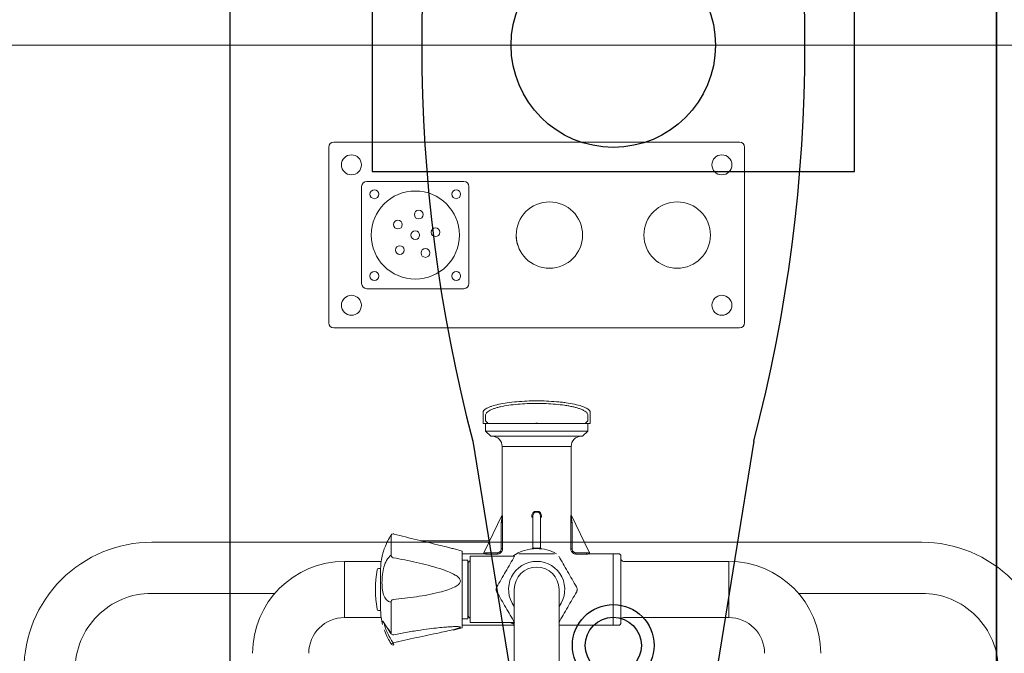
# Model space of a CAD drawing. Extents: x 6 to 7269309, y -5185261 to 7288.
# Drawn here: x 3126109 to 3126494, y -2641981 to -2641733 of the extents above; entities that cross this region are included whole.
import ezdxf

# ---------------------------------------------------------------- set-up
doc = ezdxf.new("R2010")
doc.units = 0
doc.header["$LTSCALE"] = 1000
doc.layers.add('TSD-吊顶系统', color=144, linetype='Continuous')
doc.layers.add('TSD-设备平面', color=32, linetype='Continuous')

# ---------------------------------------------------------------- blocks, each defined once
blk = doc.blocks.new('qar3tg5q')
at = {"layer": 'TSD-吊顶系统', "color": 1}
for p, q in [((422416.39, -323038.52), (422434.92, -322924.33)), ((422526.39, -323038.52), (422507.87, -322924.33)), ((422416.39, -323348.52), (422434.92, -323462.72)), ((422526.39, -323348.52), (422507.87, -323462.72))]:
    blk.add_line(p, q, dxfattribs=at)
at = {"layer": 'TSD-吊顶系统', "color": 1, "linetype": 'Continuous'}
for p, q in [((422377, -323144.02), (422377, -323243.02)), ((422565.79, -323144.02), (422377, -323144.02)), ((422565.79, -323243.02), (422565.79, -323144.02)), ((422377, -323243.02), (422565.79, -323243.02))]:
    blk.add_line(p, q, dxfattribs=at)
at = {"layer": 'TSD-吊顶系统'}
blk.add_lwpolyline([(422321.39, -322893.52), (422621.39, -322893.52), (422621.39, -323493.52), (422321.39, -323493.52)], close=True, dxfattribs=at)
at = {"layer": 'TSD-吊顶系统', "color": 21}
for centre, radius in [((422471.39, -322958.52), 16), ((422471.39, -322958.52), 11), ((422471.39, -323428.52), 16), ((422471.39, -323428.52), 11)]:
    blk.add_circle(centre, radius, dxfattribs=at)
at = {"layer": 'TSD-吊顶系统', "color": 1}
blk.add_circle((422471.39, -323193.52), 40, dxfattribs=at)
for centre, radius, start, end in [((422471.39, -322958.52), 50, 43.1524, 136.8476), ((423007.02, -323193.52), 610.62, 165.29524, 194.70476), ((421935.77, -323193.52), 610.62, 345.29524, 14.70476), ((422471.39, -323428.52), 50, 223.1524, 316.8476)]:
    blk.add_arc(centre, radius, start, end, dxfattribs=at)
blk = doc.blocks.new('tq43wa')
at = {"layer": 'TSD-吊顶系统'}
blk.add_lwpolyline([(414814.97, -327473.64), (415114.97, -327473.64), (415114.97, -328073.64), (414814.97, -328073.64)], close=True, dxfattribs=at)
at = {"layer": 'TSD-吊顶系统', "color": 0, "lineweight": 0}
blk.add_blockref('qar3tg5q', (-7806.42, -4580.12), dxfattribs=at)
blk = doc.blocks.new('TRGFAE')
at = {"color": 252, "linetype": 'Continuous', "lineweight": 15}
for p, q in [((648740.02, -237493.07), (648898.77, -237493.07)), ((648738.03, -237563.81), (648738.03, -237495.06)), ((648900.76, -237495.06), (648900.76, -237563.81)), ((648885.9, -237508.44), (648847.9, -237508.44)), ((648845.9, -237510.44), (648845.9, -237548.44)), ((648887.9, -237548.44), (648887.9, -237510.44)), ((648847.9, -237550.43), (648885.9, -237550.43)), ((648898.77, -237565.8), (648740.02, -237565.8)), ((648798.4, -237603.18), (648798.4, -237598.91)), ((648799.4, -237599.89), (648799.4, -237602.2)), ((648799.4, -237602.2), (648800.4, -237603.2)), ((648838.4, -237603.2), (648839.4, -237602.2)), ((648839.4, -237599.89), (648839.4, -237602.2)), ((648840.4, -237598.91), (648840.4, -237603.18)), ((648799.4, -237603.2), (648799.4, -237606.2)), ((648799.4, -237603.2), (648839.4, -237603.2)), ((648799.4, -237606.2), (648801.4, -237608.2)), ((648799.4, -237606.2), (648839.4, -237606.2)), ((648837.4, -237608.2), (648839.4, -237606.2)), ((648839.4, -237606.2), (648839.4, -237603.2)), ((648837.4, -237608.2), (648801.4, -237608.2)), ((648805.9, -237612.2), (648805.9, -237638.75)), ((648832.9, -237612.2), (648805.9, -237612.2)), ((648832.9, -237638.75), (648832.9, -237612.2)), ((648798.74, -237653.92), (648805.86, -237638.94)), ((648817.9, -237639.85), (648817.47, -237639.85)), ((648817.9, -237651.82), (648817.9, -237639.85)), ((648820.9, -237639.85), (648820.9, -237651.82)), ((648821.32, -237639.85), (648820.9, -237639.85)), ((648832.94, -237638.94), (648840.05, -237653.92)), ((648806.03, -237641.94), (648805.54, -237641.94)), ((648805.54, -237652.36), (648805.54, -237641.94)), ((648806.03, -237641.94), (648806.03, -237652.36)), ((648832.76, -237652.36), (648832.76, -237641.94)), ((648833.25, -237641.94), (648832.76, -237641.94)), ((648833.25, -237641.94), (648833.25, -237652.36)), ((648876.4, -237646.92), (648876.4, -237646.91)), ((648876.4, -237646.92), (648876.4, -237654.63)), ((648806.03, -237652.36), (648805.54, -237652.36)), ((648833.25, -237652.36), (648832.76, -237652.36)), ((648837.78, -237649.15), (648864.64, -237649.15)), ((648852.12, -237652.21), (648848.5, -237653.2)), ((648786.4, -237681.2), (648786.4, -237655.2)), ((648789.4, -237654.2), (648787.4, -237654.2)), ((648798.29, -237654.2), (648789.4, -237654.2)), ((648789.4, -237682.2), (648789.4, -237654.2)), ((648799.89, -237653.84), (648799.89, -237654.34)), ((648799.89, -237653.84), (648804.05, -237653.84)), ((648804.05, -237654.34), (648799.89, -237654.34)), ((648804.05, -237653.84), (648804.05, -237654.34)), ((648845.4, -237655.2), (648828.06, -237655.2)), ((648834.74, -237654.34), (648834.74, -237653.84)), ((648834.74, -237653.84), (648838.9, -237653.84)), ((648838.9, -237654.34), (648834.74, -237654.34)), ((648838.9, -237654.34), (648838.9, -237653.84)), ((648848.5, -237654.2), (648840.5, -237654.2)), ((648845.4, -237655.2), (648845.4, -237681.2)), ((648848.5, -237682.84), (648848.5, -237653.2)), ((648785.4, -237657.2), (648744.2, -237657.2)), ((648744.2, -237657.2), (648744.2, -237679.2)), ((648846.15, -237678.45), (648846.15, -237657.95)), ((648846.4, -237658.95), (648846.15, -237658.95)), ((648848.5, -237656.7), (648846.4, -237656.7)), ((648846.4, -237656.7), (648846.4, -237679.7)), ((648894.6, -237657.2), (648880.25, -237657.2)), ((648881.29, -237659.95), (648880.5, -237659.95)), ((648880.5, -237676.45), (648880.5, -237659.95)), ((648880.5, -237676.25), (648880.5, -237659.95)), ((648894.6, -237679.2), (648894.6, -237657.2)), ((648810.65, -237668.2), (648810.65, -237828.2)), ((648828.15, -237828.2), (648828.15, -237668.2)), ((648876.4, -237673.2), (648876.4, -237685.34)), ((648744.2, -237679.2), (648785.4, -237679.2)), ((648846.15, -237677.45), (648846.4, -237677.45)), ((648880.25, -237679.2), (648894.6, -237679.2)), ((648880.5, -237676.45), (648880.5, -237676.25)), ((648880.5, -237676.45), (648881.29, -237676.45)), ((648787.4, -237682.2), (648789.4, -237682.2)), ((648789.4, -237682.2), (648810.65, -237682.2)), ((648828.15, -237681.2), (648845.4, -237681.2)), ((648828.15, -237682.2), (648848.5, -237682.2)), ((648846.4, -237679.7), (648848.5, -237679.7)), ((648848.5, -237683.2), (648848.5, -237682.84)), ((648848.5, -237683.2), (648852.12, -237684.19)), ((648850.36, -237682.77), (648850.11, -237682.78)), ((648875.35, -237685.91), (648875.35, -237685.91)), ((648876.4, -237689.48), (648876.4, -237689.49))]:
    blk.add_line(p, q, dxfattribs=at)
at = {"color": 252, "linetype": 'Continuous', "lineweight": 15, "flags": 128}
for points in [[(648805.9, -237638.75), (648805.9, -237638.74), (648805.9, -237638.73)], [(648875.29, -237646.46), (648875.29, -237646.46), (648875.28, -237646.49)], [(648798.29, -237654.21), (648798.29, -237654.2), (648798.29, -237654.2)], [(648840.5, -237654.2), (648840.5, -237654.2), (648840.5, -237654.21)], [(648828.72, -237681.2), (648828.41, -237681.42), (648828.15, -237681.6)], [(648876.4, -237685.34), (648876.39, -237685.44), (648876.36, -237685.51)], [(648875.29, -237689.94), (648875.29, -237689.94), (648875.28, -237689.91)]]:
    blk.add_lwpolyline(points, dxfattribs=at)
at = {"color": 252, "linetype": 'Continuous', "lineweight": 15}
for centre, radius in [((648746.9, -237501.94), 3.91), ((648891.9, -237501.94), 3.91), ((648850.9, -237513.44), 1.75), ((648866.9, -237529.44), 17.25), ((648882.9, -237513.44), 1.75), ((648764.4, -237529.44), 13), ((648814.4, -237529.44), 13), ((648850.9, -237545.44), 1.75), ((648882.9, -237545.44), 1.75), ((648746.9, -237556.94), 3.91), ((648891.9, -237556.94), 3.91)]:
    blk.add_circle(centre, radius, dxfattribs=at)
for centre, radius, start, end in [((648847.9, -237510.44), 2, 90, 180), ((648885.9, -237510.44), 2, 0, 90), ((648814.4, -237529.5), 13, 326.8424, 0.1442), ((648847.9, -237548.44), 2, 180, 270), ((648885.9, -237548.44), 2, 270, 0), ((648801.9, -237612.2), 4, 0, 90), ((648836.9, -237612.2), 4, 90, 180), ((648805.4, -237638.75), 0.5, 334.5923, 1.9633), ((648805.41, -237638.73), 0.497, 334.5972, 0.1577), ((648807.64, -237637.17), 11.28, 355.9667, 357.5773), ((648831.15, -237637.17), 11.28, 182.4227, 184.0333), ((648833.38, -237638.73), 0.497, 179.8423, 205.4028), ((648833.4, -237638.75), 0.5, 177.9616, 205.4077), ((648875.54, -237647.46), 1.01, 32.3752, 105.1318), ((648875.54, -237647.43), 1, 90, 104.529), ((648875.54, -237647.43), 1, 31.16, 90), ((648819.4, -237668.2), 16, 90, 119.0019), ((648817.4, -237651.82), 0.5, 276.9621, 0), ((648819.4, -237668.52), 16.5, 88.2635, 91.7365), ((648820.12, -237652.02), 1.22, 180.4201, 189.0382), ((648819.4, -237668.2), 16, 54.3409, 90), ((648818.67, -237652.02), 1.22, 350.9618, 359.5799), ((648821.4, -237651.82), 0.5, 180, 263.0379), ((648785.4, -237656.2), 1, 270, 0), ((648787.4, -237655.2), 1, 90, 180), ((648798.29, -237653.7), 0.5, 269.5374, 334.5923), ((648798.29, -237653.71), 0.5, 269.9554, 334.5823), ((648840.5, -237653.7), 0.5, 205.4077, 270.6185), ((648840.5, -237653.71), 0.5, 205.4177, 270.0446), ((648875.15, -237654.63), 1.24, 290.7346, 359.7691), ((648852.02, -237661.11), 28.5, 2.3268, 13.4513), ((648744.2, -237693.2), 36, 90, 180), ((648819.4, -237668.2), 11, 90, 217.3018), ((648819.4, -237668.2), 8.75, 0, 180), ((648819.4, -237668.2), 11, 322.6982, 90), ((648845.15, -237657.95), 1, 0, 75.5225), ((648881.29, -237660.55), 0.6, 9.1006, 90), ((648894.6, -237693.2), 36, 0, 90), ((648833.53, -237668.2), 48.97, 350.8994, 9.1006), ((648875.37, -237673.1), 1.03, 354.2238, 77.6723), ((648744.2, -237693.2), 14, 90, 180), ((648785.4, -237680.2), 1, 0, 90), ((648845.15, -237678.45), 1, 284.4775, 0), ((648852.02, -237675.29), 28.5, 346.548, 357.6732), ((648881.29, -237675.85), 0.6, 270, 350.8994), ((648894.6, -237693.2), 14, 0, 90), ((648787.4, -237681.2), 1, 180, 270), ((648875.54, -237684.93), 1, 258.8773, 324.858), ((648873.49, -237688.82), 2.12, 327.92, 351.898), ((648875.54, -237688.98), 1, 255.471, 328.84), ((648876.9, -237687.38), 2.17, 232.9712, 256.5918)]:
    blk.add_arc(centre, radius, start, end, dxfattribs=at)
for centre, major_axis, ratio, start_param, end_param in [((648740.03, -237495.07), (1.42, -1.42), 0.997265, 2.357564, 3.925621), ((648898.76, -237495.07), (-1.42, -1.42), 0.997265, 2.357564, 3.925621), ((648740.03, -237563.8), (1.42, 1.42), 0.997265, 2.357564, 3.925621), ((648898.76, -237563.8), (-1.42, 1.42), 0.997265, 2.357564, 3.925621), ((648819.4, -237620.86), (0, 17.11), 0.818182, 3.105871, 3.177315), ((648819.4, -237620.54), (0, 17.11), 0.788961, 3.105871, 3.177315)]:
    blk.add_ellipse(centre, major_axis=major_axis, ratio=ratio, start_param=start_param, end_param=end_param, dxfattribs=at)
for points, knots in [([(648798.4, -237598.91), (648798.46, -237598.64), (648798.6, -237598.07), (648799.77, -237597.22), (648801.71, -237596.4), (648804.43, -237595.68), (648807.24, -237595.18), (648809.72, -237594.87), (648812.24, -237594.62), (648815.47, -237594.42), (648819.4, -237594.34), (648823.32, -237594.42), (648827.23, -237594.66), (648831, -237595.08), (648834.36, -237595.68), (648836.63, -237596.28), (648838.08, -237596.82), (648839.22, -237597.36), (648840.19, -237598.07), (648840.33, -237598.64), (648840.4, -237598.91)], [0, 0, 0, 0, 0.058904, 0.12124, 0.18597, 0.251795, 0.317312, 0.34932, 0.381275, 0.442412, 0.500002, 0.557591, 0.618728, 0.682607, 0.748124, 0.813949, 0.846321, 0.87876, 0.941096, 1, 1, 1, 1]), ([(648799.4, -237599.89), (648799.42, -237599.73), (648799.45, -237599.45), (648799.74, -237599.02), (648800.15, -237598.62), (648800.73, -237598.24), (648801.34, -237597.93), (648801.96, -237597.65), (648802.78, -237597.35), (648803.85, -237597.02), (648805.25, -237596.66), (648806.79, -237596.35), (648808.99, -237595.99), (648811.92, -237595.64), (648815.63, -237595.4), (648819.4, -237595.31), (648823.16, -237595.4), (648826.87, -237595.64), (648830.43, -237596.06), (648833.09, -237596.55), (648834.94, -237597.02), (648836.14, -237597.39), (648837.17, -237597.79), (648838.08, -237598.24), (648838.79, -237598.74), (648839.3, -237599.3), (648839.36, -237599.69), (648839.4, -237599.89)], [0, 0, 0, 0, 0.034406, 0.058996, 0.091988, 0.121432, 0.144011, 0.165622, 0.186268, 0.219955, 0.252162, 0.285731, 0.318487, 0.381528, 0.441206, 0.500069, 0.558933, 0.618611, 0.681652, 0.747885, 0.780094, 0.81378, 0.845104, 0.8786, 0.918636, 0.95632, 1, 1, 1, 1]), ([(648798.4, -237603.18), (648798.45, -237603.18), (648798.52, -237603.18), (648798.62, -237603.19), (648798.67, -237603.2), (648798.7, -237603.2)], [0, 0, 0, 0, 0.466795, 0.698677, 1, 1, 1, 1]), ([(648800.34, -237603.2), (648800.33, -237603.2), (648800.29, -237603.2), (648800.04, -237603.2), (648799.6, -237603.2), (648799.22, -237603.2), (648798.87, -237603.2), (648798.72, -237603.2), (648798.7, -237603.2)], [0, 0, 0, 0, 0.161637, 0.568719, 0.76831, 0.929337, 0.988131, 1, 1, 1, 1]), ([(648818.43, -237603.2), (648818.86, -237603.16), (648819.51, -237603.09), (648820.15, -237603.17), (648820.36, -237603.2)], [0, 0, 0, 0, 0.6664192, 1, 1, 1, 1]), ([(648840.1, -237603.2), (648839.99, -237603.2), (648839.57, -237603.2), (648839.13, -237603.2), (648838.92, -237603.2), (648838.79, -237603.2)], [0, 0, 0, 0, 0.112001, 0.429538, 1, 1, 1, 1]), ([(648840.4, -237603.18), (648840.34, -237603.18), (648840.27, -237603.18), (648840.17, -237603.19), (648840.12, -237603.2), (648840.1, -237603.2)], [0, 0, 0, 0, 0.466795, 0.698677, 1, 1, 1, 1]), ([(648805.54, -237641.94), (648805.62, -237641.35), (648805.72, -237640.59), (648805.81, -237639.67), (648805.85, -237639.26), (648805.86, -237639.03), (648805.86, -237638.96), (648805.86, -237638.94), (648805.86, -237638.94), (648805.86, -237638.94)], [0, 0, 0, 0, 0.523146, 0.674323, 0.852065, 0.917693, 0.956314, 0.977992, 1, 1, 1, 1]), ([(648805.9, -237638.73), (648805.91, -237638.73), (648805.91, -237638.72), (648805.92, -237638.8), (648805.95, -237639.05), (648805.98, -237639.5), (648806.02, -237640.48), (648806.03, -237641.31), (648806.03, -237641.94)], [0, 0, 0, 0, 0.028154, 0.1026676, 0.1772312, 0.3599187, 0.5070848, 1, 1, 1, 1]), ([(648817.47, -237639.85), (648817.49, -237639.53), (648817.53, -237638.96), (648817.82, -237638.28), (648818.18, -237637.88), (648818.54, -237637.67), (648818.79, -237637.65), (648818.91, -237637.64)], [0, 0, 0, 0, 0.327081, 0.576952, 0.74888, 0.874683, 1, 1, 1, 1]), ([(648818.9, -237637.96), (648818.82, -237637.96), (648818.74, -237637.97), (648818.57, -237638.03), (648818.38, -237638.16), (648818.14, -237638.52), (648817.93, -237639.1), (648817.91, -237639.57), (648817.9, -237639.85)], [0, 0, 0, 0, 0.092015, 0.107908, 0.221219, 0.387786, 0.646668, 1, 1, 1, 1]), ([(648819.88, -237637.64), (648819.98, -237637.65), (648820.22, -237637.66), (648820.57, -237637.85), (648820.91, -237638.2), (648821.21, -237638.8), (648821.32, -237639.39), (648821.32, -237639.77), (648821.32, -237639.85)], [0, 0, 0, 0, 0.108696, 0.236208, 0.400031, 0.607879, 0.919067, 1, 1, 1, 1]), ([(648820.9, -237639.85), (648820.88, -237639.52), (648820.85, -237639.02), (648820.61, -237638.44), (648820.38, -237638.14), (648820.14, -237637.98), (648819.98, -237637.95), (648819.91, -237637.96), (648819.9, -237637.96)], [0, 0, 0, 0, 0.421646, 0.63493, 0.792464, 0.906483, 0.984503, 1, 1, 1, 1]), ([(648832.76, -237641.94), (648832.76, -237641.66), (648832.76, -237640.9), (648832.79, -237639.92), (648832.83, -237639.18), (648832.86, -237638.87), (648832.88, -237638.73), (648832.88, -237638.73), (648832.89, -237638.73)], [0, 0, 0, 0, 0.222332, 0.593599, 0.773729, 0.875334, 0.937732, 1, 1, 1, 1]), ([(648832.94, -237638.94), (648832.93, -237638.94), (648832.93, -237638.94), (648832.93, -237638.98), (648832.93, -237639.08), (648832.95, -237639.37), (648833.02, -237640.07), (648833.12, -237640.97), (648833.22, -237641.68), (648833.25, -237641.94)], [0, 0, 0, 0, 0.035351, 0.049057, 0.100937, 0.193718, 0.372891, 0.762557, 1, 1, 1, 1]), ([(648875.28, -237646.49), (648872.25, -237647.26), (648867.69, -237648.42), (648861.64, -237649.87), (648857.53, -237650.86), (648854.31, -237651.63), (648852.7, -237652.07), (648852.12, -237652.22)], [0, 0, 0, 0, 0.384984, 0.578994, 0.77292, 0.918311, 1, 1, 1, 1]), ([(648879.72, -237654.48), (648879.69, -237654.34), (648879.61, -237653.86), (648879.15, -237652.7), (648878.69, -237651.28), (648877.78, -237649.32), (648876.82, -237647.66), (648876.4, -237646.92)], [0, 0, 0, 0, 0.103064, 0.342954, 0.419944, 0.740744, 1, 1, 1, 1]), ([(648806.03, -237652.36), (648806.02, -237652.5), (648806, -237652.87), (648805.76, -237653.42), (648805.32, -237653.92), (648804.72, -237654.27), (648804.28, -237654.31), (648804.05, -237654.34)], [0, 0, 0, 0, 0.141869, 0.354087, 0.567923, 0.784291, 1, 1, 1, 1]), ([(648804.05, -237653.84), (648804.22, -237653.82), (648804.56, -237653.79), (648805.01, -237653.53), (648805.34, -237653.16), (648805.51, -237652.74), (648805.53, -237652.47), (648805.54, -237652.36)], [0, 0, 0, 0, 0.216062, 0.432245, 0.645718, 0.857867, 1, 1, 1, 1]), ([(648817.9, -237651.82), (648817.91, -237651.86), (648817.93, -237651.93), (648818.13, -237651.99), (648818.37, -237652.02), (648818.57, -237652.03), (648818.74, -237652.03), (648818.83, -237652.03), (648818.9, -237652.03)], [0, 0, 0, 0, 0.311192, 0.549128, 0.733103, 0.861045, 0.908028, 1, 1, 1, 1]), ([(648819.9, -237652.03), (648819.98, -237652.03), (648820.08, -237652.03), (648820.26, -237652.03), (648820.45, -237652.02), (648820.67, -237651.99), (648820.83, -237651.94), (648820.89, -237651.88), (648820.89, -237651.83), (648820.9, -237651.82)], [0, 0, 0, 0, 0.127931, 0.145541, 0.295681, 0.461579, 0.664205, 0.917888, 1, 1, 1, 1]), ([(648834.74, -237654.34), (648834.51, -237654.31), (648834.07, -237654.27), (648833.47, -237653.92), (648833.03, -237653.42), (648832.79, -237652.87), (648832.77, -237652.5), (648832.76, -237652.36)], [0, 0, 0, 0, 0.215709, 0.432077, 0.645913, 0.858131, 1, 1, 1, 1]), ([(648833.25, -237652.36), (648833.26, -237652.47), (648833.28, -237652.74), (648833.45, -237653.16), (648833.79, -237653.53), (648834.23, -237653.79), (648834.57, -237653.82), (648834.74, -237653.84)], [0, 0, 0, 0, 0.142133, 0.354282, 0.567755, 0.783938, 1, 1, 1, 1]), ([(648799.89, -237654.34), (648799.69, -237654.33), (648799.31, -237654.33), (648798.8, -237654.29), (648798.45, -237654.25), (648798.3, -237654.22), (648798.29, -237654.21), (648798.29, -237654.21)], [0, 0, 0, 0, 0.2411309, 0.48119, 0.7005834, 0.9010466, 1, 1, 1, 1]), ([(648798.74, -237653.92), (648798.74, -237653.93), (648798.75, -237653.94), (648798.85, -237653.94), (648799.11, -237653.94), (648799.47, -237653.91), (648799.75, -237653.86), (648799.89, -237653.84)], [0, 0, 0, 0, 0.096504, 0.292144, 0.508541, 0.75064, 1, 1, 1, 1]), ([(648810.74, -237655.2), (648810.18, -237656.16), (648809.12, -237658.01), (648807.29, -237661.17), (648805.45, -237664.36), (648804.37, -237666.23), (648803.81, -237667.2)], [0, 0, 0, 0, 0.256909, 0.497248, 0.738233, 1, 1, 1, 1]), ([(648826.32, -237654.2), (648825.52, -237654.2), (648823.73, -237654.2), (648820.57, -237654.2), (648817.37, -237654.2), (648814.69, -237654.2), (648813.2, -237654.2), (648812.48, -237654.2), (648812.47, -237654.2)], [0, 0, 0, 0, 0.188379, 0.422155, 0.656449, 0.826428, 0.996968, 1, 1, 1, 1]), ([(648834.98, -237667.2), (648834.43, -237666.25), (648833.37, -237664.4), (648831.54, -237661.24), (648829.7, -237658.05), (648828.62, -237656.18), (648828.06, -237655.2)], [0, 0, 0, 0, 0.2569081, 0.4972481, 0.7382331, 1, 1, 1, 1]), ([(648838.9, -237653.84), (648839.03, -237653.86), (648839.27, -237653.9), (648839.6, -237653.93), (648839.85, -237653.94), (648840.03, -237653.94), (648840.04, -237653.93), (648840.05, -237653.92)], [0, 0, 0, 0, 0.216233, 0.428369, 0.624333, 0.813178, 1, 1, 1, 1]), ([(648840.5, -237654.21), (648840.49, -237654.22), (648840.46, -237654.23), (648840.22, -237654.27), (648839.86, -237654.3), (648839.41, -237654.33), (648839.07, -237654.33), (648838.9, -237654.34)], [0, 0, 0, 0, 0.191632, 0.384554, 0.58197, 0.791221, 1, 1, 1, 1]), ([(648875.59, -237655.79), (648872.53, -237656.35), (648866.41, -237657.48), (648859.28, -237659.39), (648854.22, -237661.08), (648851.69, -237662.24), (648850.07, -237663.35), (648849.44, -237664.16), (648849.24, -237664.76), (648849.3, -237665.32), (648849.62, -237665.89), (648850.39, -237666.64), (648851.93, -237667.52), (648854.4, -237668.46), (648859.33, -237669.84), (648866.48, -237671.2), (648872.55, -237671.79), (648875.59, -237672.09)], [0, 0, 0, 0, 0.164686, 0.329203, 0.386921, 0.444396, 0.473944, 0.488366, 0.497499, 0.506569, 0.518042, 0.532119, 0.563888, 0.612259, 0.673103, 0.836472, 1, 1, 1, 1]), ([(648876.4, -237654.63), (648877.01, -237655.29), (648877.94, -237656.29), (648878.83, -237658.27), (648879.49, -237660.35), (648879.91, -237663.13), (648879.99, -237666.37), (648879.69, -237669.23), (648878.93, -237671.44), (648877.79, -237672.78), (648876.83, -237673.07), (648876.4, -237673.2)], [0, 0, 0, 0, 0.143801, 0.216211, 0.288574, 0.415467, 0.535014, 0.656132, 0.777618, 0.900606, 1, 1, 1, 1]), ([(648803.81, -237667.2), (648803.74, -237667.33), (648803.61, -237667.6), (648803.52, -237668.09), (648803.55, -237668.55), (648803.66, -237668.93), (648803.76, -237669.12), (648803.81, -237669.2)], [0, 0, 0, 0, 0.227431, 0.456538, 0.660758, 0.852722, 1, 1, 1, 1]), ([(648834.98, -237669.2), (648835.05, -237669.07), (648835.18, -237668.8), (648835.27, -237668.32), (648835.24, -237667.85), (648835.13, -237667.48), (648835.03, -237667.28), (648834.98, -237667.2)], [0, 0, 0, 0, 0.227428, 0.456538, 0.660758, 0.852719, 1, 1, 1, 1]), ([(648803.81, -237669.2), (648804.36, -237670.16), (648805.43, -237672.01), (648807.25, -237675.17), (648809.09, -237678.36), (648810.17, -237680.23), (648810.74, -237681.2)], [0, 0, 0, 0, 0.256909, 0.497248, 0.738233, 1, 1, 1, 1]), ([(648828.06, -237681.2), (648828.61, -237680.25), (648829.67, -237678.4), (648831.5, -237675.24), (648833.34, -237672.05), (648834.42, -237670.18), (648834.98, -237669.2)], [0, 0, 0, 0, 0.256908, 0.497248, 0.738233, 1, 1, 1, 1]), ([(648829.53, -237681.2), (648829.33, -237681.32), (648828.78, -237681.66), (648828.39, -237681.84), (648828.15, -237681.96)], [0, 0, 0, 0, 0.359662, 1, 1, 1, 1]), ([(648850.11, -237682.78), (648850.04, -237682.78), (648849.75, -237682.79), (648849.44, -237682.85), (648849.24, -237682.96), (648849.3, -237683.09), (648849.62, -237683.26), (648850.39, -237683.53), (648851.93, -237683.93), (648854.4, -237684.49), (648859.32, -237685.54), (648866.48, -237687.04), (648872.55, -237688.42), (648875.59, -237689.11)], [0, 0, 0, 0, 0.008098, 0.035293, 0.052515, 0.069618, 0.091251, 0.117795, 0.177701, 0.268912, 0.383643, 0.690755, 1, 1, 1, 1]), ([(648850.11, -237682.77), (648850.16, -237682.77), (648850.4, -237682.75), (648851.06, -237682.74), (648852.18, -237682.76), (648853.8, -237682.85), (648856.06, -237683.03), (648858.99, -237683.33), (648862.84, -237683.8), (648867.49, -237684.49), (648871.79, -237685.21), (648874.47, -237685.76), (648875.35, -237685.93)], [0, 0, 0, 0, 0.009942, 0.043495, 0.089427, 0.159668, 0.244486, 0.362311, 0.504975, 0.692401, 0.899707, 1, 1, 1, 1]), ([(648875.59, -237689.11), (648876.01, -237688.47), (648876.93, -237687.02), (648878.04, -237684.8), (648878.75, -237682.9), (648879.03, -237681.81), (648878.99, -237681.66), (648878.99, -237681.65)], [0, 0, 0, 0, 0.210107, 0.467887, 0.721434, 0.975349, 1, 1, 1, 1]), ([(648876.36, -237685.51), (648876.38, -237685.47), (648876.77, -237684.94), (648877.36, -237684.07), (648878.04, -237683.06), (648878.33, -237682.62), (648878.44, -237682.46)], [0, 0, 0, 0, 0.029722, 0.446709, 0.800581, 1, 1, 1, 1]), ([(648876.4, -237685.34), (648877.01, -237684.44), (648877.94, -237683.11), (648878.83, -237681.76), (648879.48, -237680.79), (648879.9, -237680.3), (648880.01, -237680.66), (648879.8, -237681.56), (648879.72, -237681.92)], [0, 0, 0, 0, 0.233163, 0.348492, 0.467921, 0.673668, 0.867506, 1, 1, 1, 1]), ([(648878.44, -237682.46), (648878.54, -237682.31), (648878.82, -237681.89), (648879.13, -237681.44), (648879.36, -237681.14), (648879.43, -237681.06), (648879.42, -237681.1), (648879.29, -237681.15), (648879.26, -237681.17)], [0, 0, 0, 0, 0.157622, 0.43965, 0.678988, 0.840566, 0.954782, 1, 1, 1, 1]), ([(648879.04, -237684.07), (648878.98, -237684.24), (648878.68, -237685.14), (648877.78, -237687.08), (648876.82, -237688.74), (648876.4, -237689.48)], [0, 0, 0, 0, 0.114438, 0.604198, 1, 1, 1, 1])]:
    blk.add_open_spline(points, degree=3, knots=knots, dxfattribs=at)
at = {"layer": 'TSD-设备平面', "color": 32, "lineweight": 0, "ltscale": 0.1}
blk.add_lwpolyline([(648569.4, -237455.1), (649069.4, -237455.1), (649069.4, -238055.1), (648569.4, -238055.1)], close=True, dxfattribs=at)
at = {"layer": 'TSD-设备平面', "color": 251, "lineweight": 0, "ltscale": 0.1}
blk.add_lwpolyline([(649020.09, -237699.72), (649020.09, -237949.72, -0.414214), (648970.09, -237999.72), (648668.7, -237999.72, -0.414214), (648618.7, -237949.72), (648618.7, -237699.72, -0.414214), (648668.7, -237649.72), (648970.09, -237649.72, -0.414214)], format="xyb", close=True, dxfattribs=at)
blk.add_lwpolyline([(648921.88, -237669.72), (648970.09, -237669.72, -0.414214), (649000.09, -237699.72), (649000.09, -237949.72, -0.414214), (648970.09, -237979.72), (648668.7, -237979.72, -0.414214), (648638.7, -237949.72), (648638.7, -237699.72, -0.414214), (648668.7, -237669.72), (648716.91, -237669.72)], format="xyb", dxfattribs=at)
at = {"layer": 'TSD-设备平面', "color": 32, "lineweight": 0, "ltscale": 0.1}
for centre in [(648865.58, -237521.44), (648873.7, -237525.34), (648858.99, -237528.36), (648866.9, -237529.44), (648862.96, -237536.46), (648872.96, -237535.29)]:
    blk.add_circle(centre, 1.7, dxfattribs=at)
blk = doc.blocks.new('t3wdfc')
at = {"layer": 'TSD-设备平面', "color": 32, "lineweight": 0, "xscale": -1}
blk.add_blockref('TRGFAE', (945365.04, -123894.06), dxfattribs=at)
blk = doc.blocks.new('化学吊装实验室2')
at = {"layer": 'TSD-吊顶系统', "color": 0, "lineweight": 0}
blk.add_blockref('tq43wa', (-365418.5, 332605.52), dxfattribs=at)
at = {"layer": 'TSD-设备平面', "color": 251, "lineweight": 0, "xscale": -1, "rotation": 180}
blk.add_blockref('t3wdfc', (-247329.16, -356517.29), dxfattribs=at)
at = {"layer": 'TSD-设备平面', "color": 251, "lineweight": 0}
blk.add_blockref('t3wdfc', (-247329.16, 366181.04), dxfattribs=at)

msp = doc.modelspace()

# ---------------------------------------------------------------- block references
msp.add_blockref('化学吊装实验室2', (3077094.4, -2646575.21))

doc.saveas('drawing.dxf')
